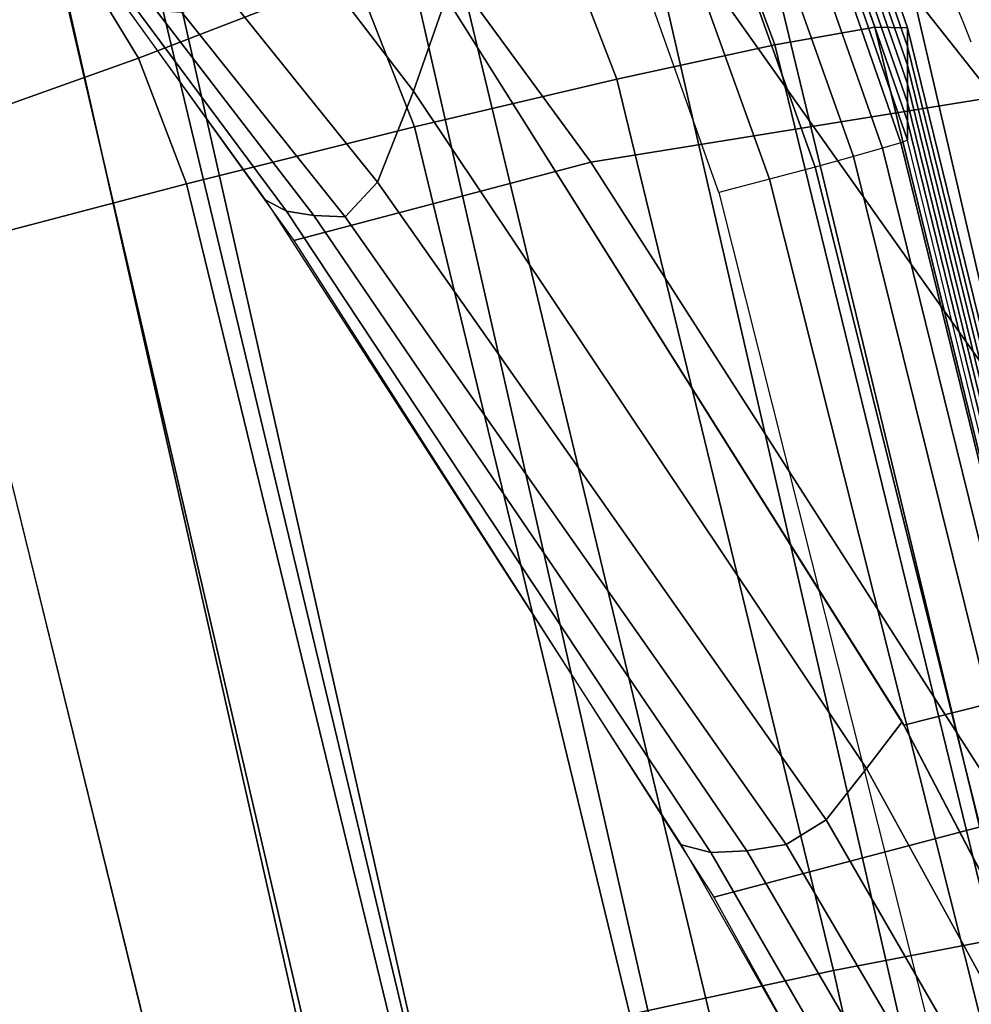
# Model space of a CAD drawing. Units: millimetres. Extents: x -382 to 299, y -368 to 347.
# Drawn here: x 189 to 208, y 59 to 78 of the extents above; entities that cross this region are included whole.
import ezdxf

# ---------------------------------------------------------------- set-up
doc = ezdxf.new("R2010")
doc.units = ezdxf.units.MM
doc.header["$LTSCALE"] = 200
for name, color, linetype in [('72_HWUS_AS_D2_ANY', 7, 'Continuous'), ('72_HWUS_AS_D3_AURN-SEAT-METAL', 7, 'Continuous'), ('72_HWUS_AS_D3_AURN-SEAT-SFAB', 7, 'Continuous'), ('72_HWUS_AS_D3_AURN-SEATRMS', 7, 'Continuous'), ('72_HWUS_INSERT', 7, 'Continuous')]:
    doc.layers.add(name, color=color, linetype=linetype)

# ---------------------------------------------------------------- blocks, each defined once
blk = doc.blocks.new('72HWAS3FURN-SEAT-X-METAL_2')
blk.add_3dface([(10.35943698883057, 6.866238594055176, 2.401832342147827), (9.731425285339363, 7.730623245239258, 2.401832342147827), (0.5474058985710215, 1.058044672012329, 5.084068298339844), (1.175418019294746, 0.193660169839859, 5.084068298339844)])
mesh = blk.add_polymesh((2, 7))
for k, corner in enumerate([(0.7303117513656687, 0.8062964677810669, 7.112535953521729), (0.6569997668266367, 0.9072017073631287, 6.789999485015869), (0.6003811359405589, 0.9851306080818176, 6.457873344421387), (0.5608811974525523, 1.03949761390686, 6.118653297424316), (0.5387967228889536, 1.069894313812256, 5.774888038635254), (0.5342937111854624, 1.076092123985291, 5.429160594940186), (0.5474058985710215, 1.058044672012329, 5.084068298339844), (9.975248336792, 7.395029544830322, 3.316096067428589), (9.890834808349616, 7.511214256286621, 3.210854053497314), (9.820780754089363, 7.607636451721191, 3.078583717346191), (9.768016815185554, 7.680259227752686, 2.92482328414917), (9.73475360870362, 7.726041793823242, 2.756010293960571), (9.722384452819831, 7.743067264556885, 2.579212427139282), (9.731425285339363, 7.730623245239258, 2.401832342147827)]):
    mesh.set_mesh_vertex(divmod(k, 7), corner)
mesh = blk.add_polymesh((2, 7))
for k, corner in enumerate([(9.975248336792, 7.395029544830322, 3.316096067428589), (9.997392654418952, 7.364550113677979, 3.333906650543213), (10.02103233337403, 7.332013130187988, 3.34481954574585), (10.04543113708497, 7.298430919647217, 3.348495244979858), (10.06982994079591, 7.264848709106445, 3.34481954574585), (10.09346961975098, 7.232311248779297, 3.333906650543213), (10.11561489105225, 7.201831817626953, 3.316096067428589), (0.7303107380867075, 0.8062957525253296, 7.112535953521729), (0.7595672011375498, 0.7660276889801025, 7.19529390335083), (0.805845618247993, 0.702331006526947, 7.251216411590576), (0.8614110350608897, 0.6258516907691956, 7.270956993103027), (0.9169765114784312, 0.5493724346160889, 7.251216411590576), (0.9632548689842295, 0.485675722360611, 7.19529390335083), (0.9925113320350718, 0.4454076588153839, 7.112535953521729)]):
    mesh.set_mesh_vertex(divmod(k, 7), corner)
mesh = blk.add_polymesh((2, 7))
for k, corner in enumerate([(10.35943698883057, 6.866238594055176, 2.401832342147827), (10.36847877502442, 6.853794574737549, 2.579212427139282), (10.35610866546632, 6.870820045471191, 2.756010293960571), (10.32284545898438, 6.916602611541748, 2.92482328414917), (10.27008247375489, 6.989225387573242, 3.078583717346191), (10.20002746582032, 7.085647583007812, 3.210854053497314), (10.11561489105225, 7.201831817626953, 3.316096067428589), (1.175418019294746, 0.193660169839859, 5.084068298339844), (1.188530325889595, 0.1756127178668976, 5.429160594940186), (1.184027314186103, 0.1818106025457382, 5.774888038635254), (1.161942839622505, 0.212207242846489, 6.118653297424316), (1.122442841529853, 0.2665742635726929, 6.457873821258545), (1.06582427024842, 0.3445031344890594, 6.789999485015869), (0.9925122857093882, 0.4454083740711212, 7.112535953521729)]):
    mesh.set_mesh_vertex(divmod(k, 7), corner)
blk = doc.blocks.new('72HWAS3FURN-SEAT-X-SFABB1_1')
mesh = blk.add_polymesh((7, 7))
for k, corner in enumerate([(-8.86141586303711, -1.576383590698242, 18.34491539001465), (-8.747889518737793, -0.7507332563400269, 18.333984375), (-8.614375114440918, 0.07164126634597778, 18.31364059448242), (-8.45194149017334, 0.8885116577148438, 18.28201293945312), (-8.270319938659668, 1.701154112815857, 18.24571228027344), (-8.076722145080566, 2.511061906814575, 18.21000862121582), (-7.877908706665039, 3.319918394088745, 18.17948722839355), (-5.932518482208252, -1.601208448410034, 17.88853073120117), (-5.852886199951172, -0.7147520184516907, 17.88871574401855), (-5.781842231750488, 0.2596381902694702, 17.89615821838379), (-5.698973178863525, 1.274126648902893, 17.90065383911133), (-5.599757194519043, 2.284387588500977, 17.90047645568848), (-5.477529525756836, 3.246310710906982, 17.89255905151367), (-5.325238227844238, 4.115974903106689, 17.87315559387207), (-2.967417478561401, -1.615329146385193, 17.79287147521973), (-2.927649021148682, -0.686551034450531, 17.79128265380859), (-2.900607347488403, 0.3936443030834198, 17.79428672790527), (-2.870821714401245, 1.545673847198486, 17.79301071166992), (-2.831791877746582, 2.693477153778076, 17.78706359863281), (-2.775813341140747, 3.76120400428772, 17.77470970153809), (-2.694958686828613, 4.67319393157959, 17.7535343170166), (1.052483327157461e-07, -1.619735836982727, 17.81665229797363), (-0.0008016310748644173, -0.6777153611183167, 17.81123161315918), (-0.002829768694937229, 0.4355874955654144, 17.80465698242188), (-0.005478867329657078, 1.630649328231812, 17.79092216491699), (-0.008118264377117157, 2.821486473083496, 17.77251815795898), (-0.01013067364692688, 3.922319412231445, 17.75058746337891), (-0.01089058443903923, 4.847557067871094, 17.7255859375), (2.967417240142822, -1.615329146385193, 17.79287147521973), (2.92538595199585, -0.6944323778152466, 17.79270362854004), (2.892638921737671, 0.3660627007484436, 17.79925727844238), (2.855411291122437, 1.492467045783997, 17.80258941650391), (2.808959007263184, 2.614648103713989, 17.80125427246094), (2.747306823730469, 3.662671566009521, 17.79245567321777), (2.664272785186768, 4.56679105758667, 17.7727108001709), (5.932519435882568, -1.601208448410034, 17.88853073120117), (5.849310874938965, -0.7279685735702515, 17.89250183105469), (5.769279479980469, 0.2133854776620865, 17.90939712524414), (5.67470121383667, 1.184900879859924, 17.92617225646973), (5.56379508972168, 2.152194023132324, 17.93828392028809), (5.432611465454102, 3.081075191497803, 17.93982696533203), (5.276827812194824, 3.937541723251343, 17.92422485351562), (8.86141586303711, -1.576383590698242, 18.34491539001465), (8.747900009155273, -0.7507324814796448, 18.33398818969727), (8.614362716674805, 0.07165028899908066, 18.31363868713379), (8.451874732971191, 0.8885006904602051, 18.28199577331543), (8.270217895507812, 1.70112931728363, 18.24568557739258), (8.076628684997559, 2.511038780212402, 18.20998573303223), (7.877908706665039, 3.319918394088745, 18.17948722839355)]):
    mesh.set_mesh_vertex(divmod(k, 7), corner)
mesh = blk.add_polymesh((7, 7))
for k, corner in enumerate([(7.538402080535889, 3.696530818939209, 18.11862373352051), (7.618381023406982, 3.661145210266113, 18.13336753845215), (7.691433429718018, 3.61268949508667, 18.14683151245117), (7.75548791885376, 3.552478313446045, 18.1585578918457), (7.808773517608643, 3.48222827911377, 18.16813087463379), (7.849902153015137, 3.403966426849365, 18.17519760131836), (7.877908706665039, 3.319918394088745, 18.17948722839355), (7.598058700561523, 3.867035627365112, 18.1080379486084), (7.69201135635376, 3.821892976760864, 18.12447166442871), (7.788586139678955, 3.752541780471802, 18.14188957214355), (7.880463123321533, 3.665418148040771, 18.15874671936035), (7.960639953613281, 3.567382574081421, 18.17352485656738), (8.022513389587402, 3.46562933921814, 18.18477058410645), (8.059926986694336, 3.367574453353882, 18.19111061096191), (7.662370204925537, 4.024868011474609, 18.04724502563477), (7.776997089385986, 3.969682455062866, 18.06499099731445), (7.896727561950684, 3.883964061737061, 18.08502769470215), (8.011817932128906, 3.776192188262939, 18.10525321960449), (8.11287784576416, 3.655326128005981, 18.12359046936035), (8.190964698791504, 3.53071665763855, 18.13801574707031), (8.23763656616211, 3.411993503570557, 18.14657783508301), (7.726027011871338, 4.156997680664062, 17.94126129150391), (7.863560676574707, 4.09264612197876, 17.95983695983887), (8.003469467163086, 3.995375156402588, 17.98108100891113), (8.135835647583008, 3.873402118682861, 18.00283050537109), (8.251143455505371, 3.735498189926147, 18.0229434967041), (8.34038257598877, 3.590899705886841, 18.039306640625), (8.395121574401855, 3.44919753074646, 18.04987525939941), (7.783773899078369, 4.252517700195312, 17.7988395690918), (7.94210958480835, 4.180930614471436, 17.81772041320801), (8.09693431854248, 4.07693338394165, 17.8388614654541), (8.239733695983887, 3.947033405303955, 17.86043548583984), (8.362446784973145, 3.798365831375122, 17.88061904907227), (8.457576751708984, 3.638604879379272, 17.89760971069336), (8.51827621459961, 3.475854158401489, 17.90966415405273), (7.830843448638916, 4.303542137145996, 17.63173484802246), (8.003729820251465, 4.22754955291748, 17.65042495727539), (8.166400909423828, 4.121279716491699, 17.67041969299316), (8.312509536743164, 3.989054918289185, 17.69047164916992), (8.436203956604004, 3.835880041122437, 17.70932388305664), (8.53223705291748, 3.667357206344604, 17.72573280334473), (8.596071243286133, 3.48957633972168, 17.73850059509277), (7.863350391387939, 4.305858135223389, 17.45374488830566), (8.04062557220459, 4.229004383087158, 17.47182655334473), (8.202855110168457, 4.124078273773193, 17.49003601074219), (8.345635414123535, 3.993851661682129, 17.50775337219238), (8.465068817138672, 3.841801881790161, 17.52434730529785), (8.557883262634277, 3.672026634216309, 17.53919410705566), (8.621540069580078, 3.489134788513184, 17.55171775817871)]):
    mesh.set_mesh_vertex(divmod(k, 7), corner)
mesh = blk.add_polymesh((7, 7))
for k, corner in enumerate([(7.863349914550781, 4.305858135223389, 17.45374488830566), (8.040624618530273, 4.229004859924316, 17.47182655334473), (8.20285415649414, 4.124078750610352, 17.49003601074219), (8.345634460449219, 3.993851900100708, 17.50775337219238), (8.465067863464355, 3.841801881790161, 17.52434730529785), (8.557883262634277, 3.672026872634888, 17.53919410705566), (8.621540069580078, 3.489134788513184, 17.55171775817871), (7.863349914550781, 4.291332721710205, 17.26917839050293), (8.040609359741211, 4.214513778686523, 17.28758239746094), (8.202836990356445, 4.109599590301514, 17.30591773986816), (8.34562873840332, 3.979373931884766, 17.32360649108887), (8.465057373046875, 3.827296495437622, 17.34003829956055), (8.557887077331543, 3.657499074935913, 17.3546085357666), (8.621539115905762, 3.474576473236084, 17.36673927307129), (7.863349914550781, 4.276806831359863, 17.08460998535156), (8.040570259094238, 4.200078010559082, 17.1038646697998), (8.202792167663574, 4.095202922821045, 17.12263679504395), (8.345613479614258, 3.964991807937622, 17.14040184020996), (8.4650297164917, 3.812857151031494, 17.15657424926758), (8.557896614074707, 3.643013000488281, 17.17056465148926), (8.621539115905762, 3.460018396377563, 17.18176078796387), (7.863349914550781, 4.262280941009521, 16.90004348754883), (8.040519714355469, 4.185669898986816, 16.92041206359863), (8.20273494720459, 4.080847263336182, 16.93977165222168), (8.345593452453613, 3.950657844543457, 16.95766639709473), (8.464994430541992, 3.79845118522644, 16.97353363037109), (8.55790901184082, 3.628548145294189, 16.98679351806641), (8.621539115905762, 3.445460081100464, 16.99678230285645), (7.863349914550781, 4.247755527496338, 16.71547698974609), (8.0404691696167, 4.171261787414551, 16.73695945739746), (8.202676773071289, 4.066491603851318, 16.75690650939941), (8.345574378967285, 3.936323881149292, 16.77493286132812), (8.464958190917969, 3.784045219421387, 16.79049110412598), (8.557921409606934, 3.614083290100098, 16.80302238464355), (8.621538162231445, 3.430902004241943, 16.81180381774902), (7.863349914550781, 4.233229637145996, 16.53091049194336), (8.040430068969727, 4.156826019287109, 16.55324363708496), (8.202631950378418, 4.05209493637085, 16.57362365722656), (8.345559120178223, 3.921941757202148, 16.59172630310059), (8.464930534362793, 3.769606113433838, 16.60702705383301), (8.557930946350098, 3.599597215652466, 16.61897850036621), (8.621538162231445, 3.416343688964844, 16.6268253326416), (7.863349914550781, 4.218703746795654, 16.34634399414062), (8.040414810180664, 4.142334938049316, 16.36899757385254), (8.202614784240723, 4.037615776062012, 16.38950729370117), (8.345552444458008, 3.907463788986206, 16.4075813293457), (8.464920043945312, 3.75510048866272, 16.42271995544434), (8.557934761047363, 3.585069417953491, 16.43439292907715), (8.621537208557129, 3.401785612106323, 16.44184684753418)]):
    mesh.set_mesh_vertex(divmod(k, 7), corner)
mesh = blk.add_polymesh((7, 7))
for k, corner in enumerate([(7.836760997772217, 4.060167789459229, 16.16962051391602), (7.848021030426025, 4.099409580230713, 16.18213272094727), (7.856977939605713, 4.135537147521973, 16.20305633544922), (7.863211154937744, 4.166849613189697, 16.23141098022461), (7.866426467895508, 4.191874980926514, 16.2658576965332), (7.866473197937012, 4.209434509277344, 16.30477905273438), (7.863349437713623, 4.218702793121338, 16.34634399414062), (7.981688976287842, 3.985496997833252, 16.18951034545898), (7.996767044067383, 4.023123264312744, 16.20229911804199), (8.011993408203125, 4.058578491210938, 16.22373199462891), (8.025559425354004, 4.089864730834961, 16.25270652770996), (8.035798072814941, 4.115199565887451, 16.28776931762695), (8.041197776794434, 4.133079528808594, 16.32718467712402), (8.040414810180664, 4.142334938049316, 16.36899757385254), (8.118389129638672, 3.896853446960449, 16.20879745483398), (8.138951301574707, 3.929563999176025, 16.22186088562012), (8.159693717956543, 3.961147308349609, 16.24350929260254), (8.178391456604004, 3.989518880844116, 16.27266502380371), (8.19298267364502, 4.012778759002686, 16.30789947509766), (8.201606750488281, 4.029268741607666, 16.34749031066895), (8.202614784240723, 4.037615776062012, 16.38950729370117), (8.239089012145996, 3.786965608596802, 16.2253589630127), (8.265971183776855, 3.813332557678223, 16.23877334594727), (8.291864395141602, 3.840000152587891, 16.26068878173828), (8.314604759216309, 3.86473536491394, 16.29006385803223), (8.332230567932129, 3.885450839996338, 16.32549858093262), (8.343026161193848, 3.900250673294067, 16.36530303955078), (8.345552444458008, 3.907463788986206, 16.4075813293457), (8.340407371520996, 3.658635854721069, 16.23877716064453), (8.373300552368164, 3.678380012512207, 16.25255584716797), (8.403569221496582, 3.69943380355835, 16.27477645874023), (8.429343223571777, 3.719624757766724, 16.30442047119141), (8.448992729187012, 3.736888647079468, 16.34010887145996), (8.461183547973633, 3.749300479888916, 16.38016700744629), (8.464920043945312, 3.755100250244141, 16.42271995544434), (8.419700622558594, 3.515332221984863, 16.24852180480957), (8.457204818725586, 3.529371738433838, 16.26262474060059), (8.490808486938477, 3.544581174850464, 16.28519248962402), (8.518877983093262, 3.559293031692505, 16.3151912689209), (8.540046691894531, 3.57191801071167, 16.35121726989746), (8.5532808303833, 3.580966949462891, 16.3915843963623), (8.55793571472168, 3.585069417953491, 16.43439292907715), (8.474478721618652, 3.360787630081177, 16.2538948059082), (8.514073371887207, 3.371208429336548, 16.26822662353516), (8.549630165100098, 3.380737781524658, 16.29117584228516), (8.579421997070312, 3.38891339302063, 16.32162857055664), (8.60200023651123, 3.395337820053101, 16.35810852050781), (8.616271018981934, 3.399699449539185, 16.39883995056152), (8.621540069580078, 3.401786088943481, 16.44184684753418)]):
    mesh.set_mesh_vertex(divmod(k, 7), corner)
mesh = blk.add_polymesh((7, 7))
for k, corner in enumerate([(7.877908706665039, 3.319918394088745, 18.17948722839355), (8.046619415283203, 2.634265899658203, 18.20492362976074), (8.212300300598145, 1.94804310798645, 18.23454856872559), (8.37088680267334, 1.260214924812317, 18.26567649841309), (8.518112182617188, 0.5698039531707764, 18.29522705078125), (8.649458885192871, -0.1239819899201393, 18.31989479064941), (8.760284423828125, -0.8215655088424683, 18.33649635314941), (8.059926986694336, 3.367574453353882, 18.19111061096191), (8.227496147155762, 2.679478168487549, 18.21699714660645), (8.38902759552002, 1.988491535186768, 18.24727630615234), (8.541770935058594, 1.294731497764587, 18.27920341491699), (8.682793617248535, 0.5983535647392273, 18.30962944030762), (8.808929443359375, -0.1003148183226585, 18.33518600463867), (8.91689395904541, -0.8005853891372681, 18.35262107849121), (8.23763656616211, 3.411993503570557, 18.14657783508301), (8.405326843261719, 2.720861911773682, 18.17366409301758), (8.563919067382812, 2.025651216506958, 18.20579147338867), (8.71172046661377, 1.327052593231201, 18.23998260498047), (8.846904754638672, 0.6257487535476685, 18.27286148071289), (8.967449188232422, -0.0774402841925621, 18.30084228515625), (9.071237564086914, -0.7813541889190674, 18.3204460144043), (8.395121574401855, 3.44919753074646, 18.04987525939941), (8.563756942749023, 2.754952192306519, 18.07875633239746), (8.720500946044922, 2.056331634521484, 18.11386871337891), (8.864439964294434, 1.354148268699646, 18.15175819396973), (8.994597434997559, 0.6491460204124451, 18.1885871887207), (9.109844207763672, -0.05783873423933983, 18.22030258178711), (9.208991050720215, -0.765656590461731, 18.24295997619629), (8.51827621459961, 3.475854158401489, 17.90966415405273), (8.688224792480469, 2.778907060623169, 17.94073677062988), (8.844037055969238, 2.077905416488647, 17.97983169555664), (8.985308647155762, 1.373475074768066, 18.02271842956543), (9.111632347106934, 0.6661123037338257, 18.06479263305664), (9.22249984741211, -0.04363904520869255, 18.10124206542969), (9.317373275756836, -0.7549492120742798, 18.12734985351562), (8.596071243286133, 3.48957633972168, 17.73850059509277), (8.767216682434082, 2.790792942047119, 17.77194595336914), (8.92278003692627, 2.088565111160278, 17.81581497192383), (9.062605857849121, 1.383193850517273, 17.86476707458496), (9.1865873336792, 0.6748025417327881, 17.91309928894043), (9.29455280303955, -0.03647134453058243, 17.95489883422852), (9.386324882507324, -0.7502256631851196, 17.98434638977051), (8.621540069580078, 3.489134550094604, 17.55171775817871), (8.793251991271973, 2.789790391921997, 17.58747291564941), (8.948936462402344, 2.087506055831909, 17.63665771484375), (9.088471412658691, 1.382322192192078, 17.69246292114258), (9.211803436279297, 0.6740833520889282, 17.74772834777832), (9.318828582763672, -0.03736580535769463, 17.79507446289062), (9.409448623657227, -0.7519242763519287, 17.82721900939941)]):
    mesh.set_mesh_vertex(divmod(k, 7), corner)
mesh = blk.add_polymesh((7, 7))
for k, corner in enumerate([(8.621540069580078, 3.489134550094604, 17.55171775817871), (8.793251991271973, 2.789790391921997, 17.58747291564941), (8.948936462402344, 2.087506055831909, 17.63665771484375), (9.088471412658691, 1.382322192192078, 17.69246292114258), (9.211803436279297, 0.674083411693573, 17.74772834777832), (9.318828582763672, -0.03736575320363045, 17.79507446289062), (9.409448623657227, -0.7519242167472839, 17.82721900939941), (8.621539115905762, 3.474576473236084, 17.36673927307129), (8.793244361877441, 2.775168895721436, 17.40124702453613), (8.94892406463623, 2.072787284851074, 17.44902801513672), (9.08846378326416, 1.36750328540802, 17.50353813171387), (9.211793899536133, 0.659193754196167, 17.55795288085938), (9.318757057189941, -0.05227392166852951, 17.60529327392578), (9.409448623657227, -0.7667532563209534, 17.63879776000977), (8.621539115905762, 3.460018157958984, 17.18176078796387), (8.793227195739746, 2.760482788085938, 17.21353149414062), (8.948894500732422, 2.05793285369873, 17.25875854492188), (9.088443756103516, 1.352496266365051, 17.31127548217773), (9.211772918701172, 0.6441079378128052, 17.36480712890625), (9.31857681274414, -0.06733084470033646, 17.4130916595459), (9.409448623657227, -0.7815823554992676, 17.45037651062012), (8.621539115905762, 3.445460081100464, 16.99678230285645), (8.793205261230469, 2.745764255523682, 17.02507019042969), (8.94885540008545, 2.043010473251343, 17.06717109680176), (9.088418960571289, 1.337395191192627, 17.11734199523926), (9.211745262145996, 0.6289240121841431, 17.16997528076172), (9.318342208862305, -0.08246215432882309, 17.21967887878418), (9.409448623657227, -0.796411395072937, 17.26195526123047), (8.621538162231445, 3.430902004241943, 16.81180381774902), (8.793182373046875, 2.731045722961426, 16.83661079406738), (8.948817253112793, 2.028088331222534, 16.87558364868164), (9.088393211364746, 1.322294116020203, 16.92340850830078), (9.21171760559082, 0.613740086555481, 16.97514343261719), (9.318107604980469, -0.09759346395730972, 17.02626609802246), (9.409448623657227, -0.8112404346466064, 17.07353401184082), (8.621538162231445, 3.416343688964844, 16.6268253326416), (8.79316520690918, 2.716359615325928, 16.64889526367188), (8.948786735534668, 2.01323390007019, 16.68531608581543), (9.088374137878418, 1.307287096977234, 16.73114585876465), (9.211695671081543, 0.5986542701721191, 16.78199768066406), (9.317927360534668, -0.1126503944396973, 16.83406448364258), (9.409448623657227, -0.8260694742202759, 16.88511276245117), (8.621537208557129, 3.401785612106323, 16.44184684753418), (8.793158531188965, 2.701738357543945, 16.46266937255859), (8.948774337768555, 1.998515009880066, 16.4976863861084), (9.08836555480957, 1.292468070983887, 16.54222106933594), (9.211687088012695, 0.5837646126747131, 16.59222221374512), (9.317854881286621, -0.127558559179306, 16.64428329467773), (9.409448623657227, -0.8408985733985901, 16.69669151306152)]):
    mesh.set_mesh_vertex(divmod(k, 7), corner)
mesh = blk.add_polymesh((7, 7))
for k, corner in enumerate([(8.474477767944336, 3.360788106918335, 16.2538948059082), (8.650161743164062, 2.663269758224487, 16.2755298614502), (8.809000968933105, 1.962291479110718, 16.31124687194824), (8.950746536254883, 1.258187651634216, 16.35626792907715), (9.074926376342773, 0.5511218309402466, 16.40642356872559), (9.180307388305664, -0.1588682681322098, 16.45816612243652), (9.269315719604492, -0.8711320757865906, 16.50973320007324), (8.51407241821289, 3.371208429336548, 16.26822853088379), (8.689414024353027, 2.673207521438599, 16.28991317749023), (8.84791374206543, 1.971324324607849, 16.32585525512695), (8.98936939239502, 1.266116380691528, 16.37120246887207), (9.113353729248047, 0.5579691529273987, 16.42170906066895), (9.2186918258667, -0.1528582125902176, 16.47375297546387), (9.307851791381836, -0.8654971122741699, 16.52549362182617), (8.549627304077148, 3.380737543106079, 16.29117774963379), (8.72421646118164, 2.682134866714478, 16.31277847290039), (8.882116317749023, 1.979502081871033, 16.34875297546387), (9.023168563842773, 1.273500204086304, 16.39422035217285), (9.146989822387695, 0.5646155476570129, 16.44490814208984), (9.252470016479492, -0.1467926502227783, 16.49717330932617), (9.342107772827148, -0.8597644567489624, 16.54913520812988), (8.57941722869873, 3.388912677764893, 16.32163238525391), (8.7530517578125, 2.689700365066528, 16.34305191040039), (8.910228729248047, 1.986524343490601, 16.37890243530273), (9.050832748413086, 1.280051112174988, 16.42430686950684), (9.174517631530762, 0.5707687139511108, 16.47501373291016), (9.280241012573242, -0.1409631371498108, 16.52739715576172), (9.370522499084473, -0.8541951179504395, 16.5795783996582), (8.601994514465332, 3.395336627960205, 16.35811042785645), (8.774680137634277, 2.695613622665405, 16.37930679321289), (8.93114948272705, 1.992141485214233, 16.4149169921875), (9.071322441101074, 1.285518050193787, 16.46011352539062), (9.194890022277832, 0.5761590003967285, 16.51069068908691), (9.300871849060059, -0.1356494873762131, 16.56308174133301), (9.391802787780762, -0.8490428328514099, 16.61543655395508), (8.616264343261719, 3.399697780609131, 16.39884185791016), (8.788211822509766, 2.69966459274292, 16.41982078552246), (8.944119453430176, 1.996171593666077, 16.45513343811035), (9.083938598632812, 1.289701819419861, 16.50002098083496), (9.207392692565918, 0.5805528163909912, 16.55035018920898), (9.313554763793945, -0.1311076283454895, 16.60263252258301), (9.404977798461914, -0.8445422649383545, 16.65507507324219), (8.621532440185547, 3.401784181594849, 16.44184684753418), (8.793158531188965, 2.701738119125366, 16.46266937255859), (8.948775291442871, 1.998514890670776, 16.4976863861084), (9.08836555480957, 1.292468070983887, 16.54222106933594), (9.211687088012695, 0.5837646126747131, 16.59222221374512), (9.317854881286621, -0.1275585740804672, 16.64428329467773), (9.409448623657227, -0.8408985733985901, 16.69669151306152)]):
    mesh.set_mesh_vertex(divmod(k, 7), corner)
blk = doc.blocks.new('72HWAS3SEAT-ARMS')
mesh = blk.add_polymesh((7, 7))
for k, corner in enumerate([(7.010523796081543, 5.048556327819824, 24.46782493591309), (7.010776042938232, 5.148017406463623, 24.43219947814941), (7.011024951934814, 5.246983051300049, 24.39522552490234), (7.011269569396973, 5.345054149627686, 24.35594177246094), (7.011507987976074, 5.442107200622559, 24.31420707702637), (7.011742115020752, 5.538300514221191, 24.27052116394043), (7.011973857879639, 5.634045600891113, 24.22586059570312), (7.455400466918945, 4.562909126281738, 24.60013389587402), (7.499155044555664, 4.667880535125732, 24.56510543823242), (7.578080654144287, 4.791125297546387, 24.52019691467285), (7.674591064453125, 4.922843933105469, 24.46823692321777), (7.771096229553223, 5.053496360778809, 24.41282844543457), (7.850008010864258, 5.173801898956299, 24.3581714630127), (7.89374303817749, 5.274714946746826, 24.30890274047852), (7.874463081359863, 4.050520896911621, 24.71460914611816), (7.97343635559082, 4.144283294677734, 24.69245719909668), (8.115212440490723, 4.26576042175293, 24.65617752075195), (8.27839469909668, 4.400395393371582, 24.60953140258789), (8.441574096679688, 4.53384256362915, 24.55693817138672), (8.58333969116211, 4.65196418762207, 24.50331115722656), (8.682295799255371, 4.740811347961426, 24.45391082763672), (8.263273239135742, 3.511173486709595, 24.81033515930176), (8.424115180969238, 3.587596893310547, 24.80575180053711), (8.622806549072266, 3.699859380722046, 24.78275680541992), (8.840437889099121, 3.829293727874756, 24.74570274353027), (9.058066368103027, 3.957381248474121, 24.69946098327637), (9.256752014160156, 4.065746784210205, 24.64924049377441), (9.417580604553223, 4.136142253875732, 24.60049247741699), (8.61867618560791, 2.946169376373291, 24.88569831848145), (8.839332580566406, 3.002008676528931, 24.89945411682129), (9.089801788330078, 3.096943855285645, 24.89167404174805), (9.355201721191406, 3.210630655288696, 24.86672401428223), (9.620601654052734, 3.322812080383301, 24.8293399810791), (9.87106990814209, 3.413309097290039, 24.78445816040039), (10.09171485900879, 3.462007284164429, 24.73713684082031), (8.928406715393066, 2.353181600570679, 24.93996047973633), (9.188865661621094, 2.382406234741211, 24.9698314666748), (9.463643074035645, 2.437060594558716, 24.97877883911133), (9.745611190795898, 2.50359582901001, 24.96967124938965), (10.02758026123047, 2.568504333496094, 24.94563293457031), (10.30236053466797, 2.618304014205933, 24.90988159179688), (10.56280994415283, 2.639531135559082, 24.86566543579102), (9.022359848022461, 1.694960951805115, 24.99337387084961), (9.294536590576172, 1.699128270149231, 25.03299522399902), (9.56853199005127, 1.701641798019409, 25.05689239501953), (9.84347152709961, 1.702479600906372, 25.06485748291016), (10.11841106414795, 1.701641917228699, 25.05689430236816), (10.39241218566895, 1.699134230613708, 25.03305053710938), (10.66458129882812, 1.694961667060852, 24.99338150024414)]):
    mesh.set_mesh_vertex(divmod(k, 7), corner)
mesh = blk.add_polymesh((7, 7))
for k, corner in enumerate([(7.682747364044189, 5.397251605987549, 24.27403259277344), (7.747454166412354, 5.479235649108887, 24.15955352783203), (7.816123485565186, 5.457394123077393, 24.05927658081055), (7.951643466949463, 5.375717639923096, 24.06455421447754), (8.08467960357666, 5.288739204406738, 24.05901527404785), (8.200828552246094, 5.186482906341553, 24.02847862243652), (8.24781608581543, 5.046329498291016, 23.98274040222168), (8.388500213623047, 4.951918125152588, 24.39848136901855), (8.449605941772461, 5.029757022857666, 24.28570747375488), (8.508223533630371, 5.012045383453369, 24.18443298339844), (8.624199867248535, 4.938961982727051, 24.17935371398926), (8.733162879943848, 4.859977245330811, 24.1640510559082), (8.825984954833984, 4.765684127807617, 24.12789154052734), (8.859678268432617, 4.635421752929688, 24.0797176361084), (9.054529190063477, 4.449814796447754, 24.52639579772949), (9.117430686950684, 4.51422119140625, 24.42099761962891), (9.1779146194458, 4.499157905578613, 24.32502174377441), (9.28012466430664, 4.437578678131104, 24.30417633056641), (9.363998413085938, 4.368600845336914, 24.27458953857422), (9.425498962402344, 4.286540031433105, 24.2321662902832), (9.43675708770752, 4.177933692932129, 24.1810131072998), (9.674888610839844, 3.892639875411987, 24.65557289123535), (9.742717742919922, 3.939448356628418, 24.56025314331055), (9.812108039855957, 3.927489757537842, 24.47239303588867), (9.9048490524292, 3.880426645278931, 24.43264770507812), (9.964532852172852, 3.824018001556396, 24.38608741760254), (9.991796493530273, 3.757520914077759, 24.33674621582031), (9.976480484008789, 3.676932334899902, 24.28221321105957), (10.23948764801025, 3.276652574539185, 24.76728057861328), (10.31075382232666, 3.305300235748291, 24.684326171875), (10.3853235244751, 3.295039415359497, 24.61029624938965), (10.46374988555908, 3.260663032531738, 24.55908203125), (10.49439907073975, 3.214993715286255, 24.50297737121582), (10.48369979858398, 3.162653207778931, 24.45243453979492), (10.4403190612793, 3.109519958496094, 24.39680862426758), (10.59514808654785, 2.525739431381226, 24.88257217407227), (10.66848945617676, 2.54274320602417, 24.80766296386719), (10.74562358856201, 2.539602756500244, 24.74060821533203), (10.81119155883789, 2.522544145584106, 24.67580795288086), (10.81765937805176, 2.492694854736328, 24.60759735107422), (10.77633666992188, 2.457058429718018, 24.55246734619141), (10.71079921722412, 2.427370309829712, 24.49453353881836), (10.66458129882812, 1.694961667060852, 24.99338150024414), (10.73168182373047, 1.715041875839233, 24.91324424743652), (10.79216480255127, 1.734084963798523, 24.82785797119141), (10.82960987091064, 1.749089360237122, 24.73016548156738), (10.80342483520508, 1.750704050064087, 24.62965774536133), (10.73217582702637, 1.741084814071655, 24.55157089233398), (10.6507043838501, 1.728508830070496, 24.48426628112793)]):
    mesh.set_mesh_vertex(divmod(k, 7), corner)
mesh = blk.add_polymesh((7, 7))
for k, corner in enumerate([(7.010523796081543, 5.048556327819824, 24.46782493591309), (7.454953670501709, 4.563428401947021, 24.60000610351562), (7.873624324798584, 4.051613330841064, 24.71438980102539), (8.262115478515625, 3.512868404388428, 24.81006622314453), (8.617305755615234, 2.94861102104187, 24.88544273376465), (8.927346229553223, 2.356821775436401, 24.93965148925781), (9.022359848022461, 1.694960951805115, 24.99337387084961), (6.993967056274414, 4.900392055511475, 24.48321342468262), (7.434804916381836, 4.426424503326416, 24.6054515838623), (7.850918292999268, 3.942930459976196, 24.70522880554199), (8.236839294433594, 3.439804315567017, 24.78130531311035), (8.589594841003418, 2.912250280380249, 24.84125137329102), (8.898224830627441, 2.35099983215332, 24.88842582702637), (8.99516773223877, 1.704468250274658, 24.9417896270752), (6.981968879699707, 4.767642021179199, 24.41813278198242), (7.414671421051025, 4.302915573120117, 24.52891540527344), (7.826501369476318, 3.843571186065674, 24.62568283081055), (8.208741188049316, 3.368843793869019, 24.69631958007812), (8.558150291442871, 2.872400283813477, 24.7612419128418), (8.865365028381348, 2.340844392776489, 24.8243408203125), (8.967976570129395, 1.713975667953491, 24.89020347595215), (6.98085880279541, 4.728514194488525, 24.27784156799316), (7.402515888214111, 4.265704154968262, 24.37900352478027), (7.807605266571045, 3.812514305114746, 24.48503303527832), (8.183534622192383, 3.34189248085022, 24.56573104858398), (8.527070999145508, 2.853079795837402, 24.65425872802734), (8.831274032592773, 2.33488655090332, 24.7512321472168), (8.940784454345703, 1.723483085632324, 24.8386173248291), (6.981514453887939, 4.745485305786133, 24.12757682800293), (7.391995429992676, 4.280436515808105, 24.21985626220703), (7.790017604827881, 3.823012351989746, 24.33699798583984), (8.159212112426758, 3.342990875244141, 24.43015670776367), (8.49644947052002, 2.848303556442261, 24.5446891784668), (8.797313690185547, 2.333084344863892, 24.67738723754883), (8.913593292236328, 1.732990503311157, 24.78703117370605), (6.982809543609619, 4.761278629302979, 23.97718620300293), (7.384170055389404, 4.294466972351074, 24.06432914733887), (7.775446891784668, 3.833684682846069, 24.19425773620605), (8.137760162353516, 3.346301794052124, 24.30251502990723), (8.468451499938965, 2.846964359283447, 24.44256210327148), (8.765438079833984, 2.333932161331177, 24.60698127746582), (8.886401176452637, 1.74249792098999, 24.73544502258301), (6.984676361083984, 4.776436805725098, 23.82673454284668), (7.381080150604248, 4.308687686920166, 23.91621971130371), (7.766387939453125, 3.845981597900391, 24.06225395202637), (8.121696472167969, 3.354898929595947, 24.19083404541016), (8.445516586303711, 2.852946519851685, 24.35537528991699), (8.73768138885498, 2.340208053588867, 24.54347038269043), (8.859210014343262, 1.752005219459534, 24.68385887145996)]):
    mesh.set_mesh_vertex(divmod(k, 7), corner)
mesh = blk.add_polymesh((7, 7))
for k, corner in enumerate([(8.8589448928833, 1.678691625595093, 24.68913078308105), (9.067790985107422, 1.726171493530273, 24.46623611450195), (9.371403694152832, 1.710938334465027, 24.3350830078125), (9.695974349975586, 1.703289747238159, 24.2700309753418), (10.02706718444824, 1.70373523235321, 24.27382278442383), (10.35010719299316, 1.712242603302002, 24.34609031677246), (10.6507043838501, 1.728508830070496, 24.48426628112793), (8.760674476623535, 2.287810087203979, 24.56023406982422), (8.984153747558594, 2.340624809265137, 24.36454963684082), (9.317473411560059, 2.343436241149902, 24.26576995849609), (9.681245803833008, 2.357302665710449, 24.23417282104492), (10.05105686187744, 2.378663539886475, 24.26632118225098), (10.40236473083496, 2.403457164764404, 24.35589408874512), (10.71079921722412, 2.427370309829712, 24.49453353881836), (8.470722198486328, 2.812088966369629, 24.36938095092773), (8.702900886535645, 2.873315572738647, 24.22285079956055), (9.040776252746582, 2.908926248550415, 24.1578197479248), (9.411927223205566, 2.960574626922607, 24.14852523803711), (9.787908554077148, 3.018218278884888, 24.19022750854492), (10.14017581939697, 3.071414709091187, 24.27587890625), (10.4403190612793, 3.109519958496094, 24.39680862426758), (8.143446922302246, 3.323410749435425, 24.1998176574707), (8.374944686889648, 3.384525537490845, 24.11229133605957), (8.688766479492188, 3.435156583786011, 24.07889556884766), (9.030538558959961, 3.500016450881958, 24.08268165588379), (9.375571250915527, 3.568923234939575, 24.12088966369629), (9.69910717010498, 3.631424427032471, 24.18920516967773), (9.976480484008789, 3.676932334899902, 24.28221321105957), (7.783533096313477, 3.824019193649292, 24.06873893737793), (8.011144638061523, 3.880896329879761, 24.03835868835449), (8.2929048538208, 3.936233282089233, 24.03195190429688), (8.594886779785156, 4.000895977020264, 24.04277610778809), (8.898560523986816, 4.067657470703125, 24.07145118713379), (9.185357093811035, 4.129148960113525, 24.11778259277344), (9.43675708770752, 4.177933692932129, 24.1810131072998), (7.393321990966797, 4.29465913772583, 23.91543579101562), (7.614349365234375, 4.34727954864502, 23.93116188049316), (7.862454414367676, 4.403745174407959, 23.95089149475098), (8.122140884399414, 4.465017318725586, 23.97411918640137), (8.38231086730957, 4.526888847351074, 24.0024471282959), (8.631855010986328, 4.585113048553467, 24.0372428894043), (8.859678268432617, 4.635421752929688, 24.0797176361084), (6.984676361083984, 4.776436805725098, 23.82673454284668), (7.210016250610352, 4.811733722686768, 23.7985954284668), (7.417576313018799, 4.858652591705322, 23.83542442321777), (7.625136375427246, 4.905571937561035, 23.87225341796875), (7.832696437835693, 4.952491283416748, 23.90908241271973), (8.04025650024414, 4.999410152435303, 23.9459114074707), (8.24781608581543, 5.046329498291016, 23.98274040222168)]):
    mesh.set_mesh_vertex(divmod(k, 7), corner)
mesh = blk.add_polymesh((7, 11))
for k, corner in enumerate([(8.859210014343262, -5.889572620391846, 22.78823089599609), (8.969624519348145, -5.741355895996094, 22.89322280883789), (9.170978546142578, -5.66063404083252, 22.97166633605957), (9.386219024658203, -5.601589679718018, 23.02952575683594), (9.611151695251465, -5.565496921539307, 23.06509780883789), (9.841082572937012, -5.553218364715576, 23.07717895507812), (10.07106399536133, -5.565001487731934, 23.06558227539062), (10.29616641998291, -5.600595951080322, 23.03055572509766), (10.51155948638916, -5.659241676330566, 22.97283935546875), (10.712571144104, -5.739709377288818, 22.89358711242676), (10.82771396636963, -5.886477947235107, 22.78493309020996), (8.859210014343262, -4.541488647460938, 21.5814151763916), (8.960906982421875, -4.399999618530273, 21.69392204284668), (9.153101921081543, -4.321033000946045, 21.77714920043945), (9.370575904846191, -4.260208606719971, 21.82688140869141), (9.597830772399902, -4.220237731933594, 21.85208511352539), (9.829967498779297, -4.202198028564453, 21.85340118408203), (10.06211853027344, -4.206448078155518, 21.83144760131836), (10.2894287109375, -4.232894420623779, 21.78726577758789), (10.50714206695557, -4.280961990356445, 21.72240257263184), (10.7067174911499, -4.352034568786621, 21.63322639465332), (10.81557750701904, -4.494904041290283, 21.51472282409668), (8.856807708740234, -3.089926719665527, 20.50115776062012), (8.93554973602295, -2.965664148330688, 20.63699150085449), (9.101689338684082, -2.892195463180542, 20.74449157714844), (9.320096969604492, -2.828555345535278, 20.79204368591309), (9.54750919342041, -2.780873775482178, 20.81335639953613), (9.77901554107666, -2.750590562820435, 20.81173706054688), (10.01044273376465, -2.73816704750061, 20.78785514831543), (10.23762607574463, -2.743727445602417, 20.7428150177002), (10.45648956298828, -2.766983985900879, 20.67823028564453), (10.64931774139404, -2.815677165985107, 20.57655143737793), (10.74130821228027, -2.949207544326782, 20.43795967102051), (8.7927885055542, -1.541510939598083, 19.56815719604492), (8.841794967651367, -1.440386056900024, 19.73484230041504), (8.974355697631836, -1.376081943511963, 19.87533378601074), (9.194404602050781, -1.311753869056702, 19.92216682434082), (9.422540664672852, -1.257658243179321, 19.94099044799805), (9.653794288635254, -1.215386390686035, 19.9383487701416), (9.884848594665527, -1.18521523475647, 19.91476058959961), (10.11238670349121, -1.167233824729919, 19.87117195129395), (10.33317375183105, -1.161208748817444, 19.80906295776367), (10.51752281188965, -1.182825922966003, 19.69256782531738), (10.58769035339355, -1.304959058761597, 19.52839088439941), (8.630125045776367, 0.09238734096288681, 18.80909538269043), (8.649646759033203, 0.1699705421924591, 19.00640106201172), (8.749307632446289, 0.2240144312381744, 19.17925643920898), (8.972000122070312, 0.2874153852462769, 19.22444343566895), (9.202077865600586, 0.3459637761116028, 19.23965454101562), (9.434401512145996, 0.3980899155139923, 19.23476600646973), (9.66640567779541, 0.4438745677471161, 19.21024894714355), (9.895515441894531, 0.4834367036819458, 19.1669864654541), (10.11922836303711, 0.5171284079551697, 19.1064281463623), (10.2957763671875, 0.5214912295341492, 18.97449111938477), (10.34437084197998, 0.4103516638278961, 18.78449630737305), (8.357518196105957, 1.780830383300781, 18.220703125), (8.35420036315918, 1.840637683868408, 18.44163131713867), (8.428121566772461, 1.887692809104919, 18.63955688476562), (8.65221118927002, 1.951712250709534, 18.68374252319336), (8.883008003234863, 2.015303134918213, 18.69649314880371), (9.115315437316895, 2.076769351959229, 18.69022560119629), (9.347208976745605, 2.136324167251587, 18.66534042358398), (9.576753616333008, 2.194104194641113, 18.62264823913574), (9.802081108093262, 2.250409603118896, 18.56354522705078), (9.972197532653809, 2.275660753250122, 18.41990661621094), (10.00403881072998, 2.17331075668335, 18.21011924743652), (7.968127727508545, 3.506513833999634, 17.84195327758789), (7.954851150512695, 3.560575485229492, 18.07417297363281), (8.016242980957031, 3.608539342880249, 18.28713417053223), (8.237600326538086, 3.678265333175659, 18.33829498291016), (8.464689254760742, 3.750501871109009, 18.35901832580566), (8.69264030456543, 3.822917699813843, 18.36194610595703), (8.920141220092773, 3.895194292068481, 18.34666061401367), (9.145864486694336, 3.966890096664429, 18.31315422058105), (9.368546485900879, 4.037699699401855, 18.26201057434082), (9.533856391906738, 4.075010776519775, 18.11869621276855), (9.558173179626465, 3.977541208267212, 17.90283584594727)]):
    mesh.set_mesh_vertex(divmod(k, 11), corner)
mesh = blk.add_polymesh((7, 11))
for k, corner in enumerate([(7.968127727508545, 3.506513833999634, 17.84195327758789), (8.05667781829834, 3.50134539604187, 17.68256759643555), (8.232071876525879, 3.546919345855713, 17.63511276245117), (8.411701202392578, 3.603758096694946, 17.61470222473145), (8.592129707336426, 3.661056995391846, 17.60577964782715), (8.772733688354492, 3.718442678451538, 17.6082763671875), (8.95286750793457, 3.775670766830444, 17.6221866607666), (9.131875038146973, 3.832540988922119, 17.64746856689453), (9.309111595153809, 3.88885235786438, 17.68398475646973), (9.480181694030762, 3.942991733551025, 17.74167633056641), (9.558173179626465, 3.977541208267212, 17.90283584594727), (8.357518196105957, 1.780830383300781, 18.220703125), (8.448506355285645, 1.765442252159119, 18.06208229064941), (8.629012107849121, 1.802050232887268, 18.01084327697754), (8.814712524414062, 1.848385334014893, 17.98317909240723), (9.001904487609863, 1.894641160964966, 17.96506500244141), (9.18963623046875, 1.941003799438477, 17.95724105834961), (9.376934051513672, 1.987773776054382, 17.96050834655762), (9.562810897827148, 2.035293340682983, 17.97562408447266), (9.746294021606445, 2.083901882171631, 18.00326538085938), (9.922784805297852, 2.133037567138672, 18.05380249023438), (10.00403881072998, 2.17331075668335, 18.21011924743652), (8.630125045776367, 0.09238734096288681, 18.80909538269043), (8.725152969360352, 0.0548621341586113, 18.6569995880127), (8.91285228729248, 0.07831580936908722, 18.60881233215332), (9.105502128601074, 0.1120391860604286, 18.58145523071289), (9.299614906311035, 0.1472592204809189, 18.5627498626709), (9.494294166564941, 0.1840982437133789, 18.55349922180176), (9.688626289367676, 0.2227566093206406, 18.55452156066895), (9.881686210632324, 0.2634713351726532, 18.56661796569824), (10.07255935668945, 0.3064708709716797, 18.59051132202148), (10.25701713562012, 0.352357417345047, 18.63567543029785), (10.34437084197998, 0.4103516638278961, 18.78449630737305), (8.7927885055542, -1.541510939598083, 19.56815719604492), (8.89285945892334, -1.607381463050842, 19.42463111877441), (9.089350700378418, -1.599853515625, 19.38064384460449), (9.290206909179688, -1.580793976783752, 19.35402488708496), (9.492311477661133, -1.557818293571472, 19.33496856689453), (9.694930076599121, -1.531072020530701, 19.32431030273438), (9.897314071655273, -1.500671029090881, 19.3228702545166), (10.098708152771, -1.466700196266174, 19.33145713806152), (10.29835891723633, -1.429261207580566, 19.35081672668457), (10.49261283874512, -1.386423468589783, 19.38922882080078), (10.58769035339355, -1.304959058761597, 19.52839088439941), (8.856807708740234, -3.089926719665527, 20.50115776062012), (8.962172508239746, -3.184546232223511, 20.36597061157227), (9.168135643005371, -3.194040060043335, 20.32555389404297), (9.37820053100586, -3.191259384155273, 20.29874992370605), (9.58951187133789, -3.182489156723022, 20.27821731567383), (9.801393508911133, -3.167969942092896, 20.26492881774902), (10.01315402984619, -3.147960424423218, 20.25980186462402), (10.22409725189209, -3.122694730758667, 20.26375389099121), (10.43352890014648, -3.092431306838989, 20.27765655517578), (10.63825702667236, -3.053738355636597, 20.30868530273438), (10.74130821228027, -2.949207544326782, 20.43795967102051), (8.859210014343262, -4.541488647460938, 21.5814151763916), (8.968729972839355, -4.65879487991333, 21.45304679870605), (9.182201385498047, -4.682933807373047, 21.41648292541504), (9.399680137634277, -4.694962024688721, 21.39116287231445), (9.618474960327148, -4.699895858764648, 21.3714714050293), (9.83791732788086, -4.697803497314453, 21.35831260681152), (10.05732536315918, -4.688809394836426, 21.35249900817871), (10.27601432800293, -4.673016548156738, 21.35486030578613), (10.49329948425293, -4.650559425354004, 21.3661937713623), (10.7063102722168, -4.61660623550415, 21.39264869689941), (10.81557750701904, -4.494904041290283, 21.51472282409668), (8.859210014343262, -5.889572620391846, 22.78823089599609), (8.969926834106445, -6.016116619110107, 22.66440582275391), (9.185139656066895, -6.046556949615479, 22.63430595397949), (9.40372371673584, -6.065162658691406, 22.61683654785156), (9.623251914978027, -6.076371669769287, 22.60629272460938), (9.843260765075684, -6.080114364624023, 22.60277366638184), (10.06326961517334, -6.076389789581299, 22.60627555847168), (10.28279876708984, -6.065179824829102, 22.61681365966797), (10.50136470794678, -6.046498775482178, 22.63437461853027), (10.7164249420166, -6.014885425567627, 22.66392517089844), (10.82771396636963, -5.886477947235107, 22.78493309020996)]):
    mesh.set_mesh_vertex(divmod(k, 11), corner)
blk = doc.blocks.new('72HWAS2X511-1120')
blk.add_arc((0.1758212191082293, 0.0706293015991406), 0.04782865346897219, 21.73702409958983, 54.42009911776497)
blk = doc.blocks.new('72HWUS_AS21289807223000')
blk.add_blockref('72HWAS2X511-1120', (0, 0))
blk = doc.blocks.new('XCAD030A47BC37DE55476931C3C8CCB7787F92')
at = {"layer": '72_HWUS_AS_D2_ANY', "color": 7}
blk.add_blockref('72HWUS_AS21289807223000', (0, 0), dxfattribs=at)
at = {"layer": '72_HWUS_AS_D3_AURN-SEAT-METAL', "color": 0, "xscale": 0.0254, "yscale": 0.0254, "zscale": 0.0254, "rotation": 8.537736462515939e-07}
blk.add_blockref('72HWAS3FURN-SEAT-X-METAL_2', (0, 0), dxfattribs=at)
at = {"layer": '72_HWUS_AS_D3_AURN-SEAT-SFAB', "color": 0, "xscale": 0.0254, "yscale": 0.0254, "zscale": 0.0254, "rotation": 8.537736462515939e-07}
blk.add_blockref('72HWAS3FURN-SEAT-X-SFABB1_1', (0, 0), dxfattribs=at)
at = {"layer": '72_HWUS_AS_D3_AURN-SEATRMS', "color": 0, "xscale": 0.0254, "yscale": 0.0254, "zscale": 0.0254, "rotation": 8.537736462515939e-07}
blk.add_blockref('72HWAS3SEAT-ARMS', (0, 0), dxfattribs=at)

msp = doc.modelspace()

# ---------------------------------------------------------------- block references
at = {"layer": '72_HWUS_INSERT', "xscale": 1000, "yscale": 1000, "zscale": 1000}
msp.add_blockref('XCAD030A47BC37DE55476931C3C8CCB7787F92', (-11.97798653024802, -10.52796750027119), dxfattribs=at)

doc.saveas('drawing.dxf')
